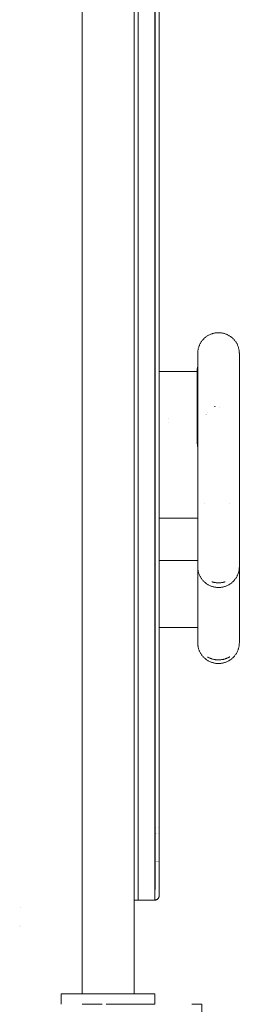
# Model space of a CAD drawing. Units: millimetres. Extents: x -3317 to 3857, y -3394 to 3534.
# Drawn here: x 1259 to 1365, y 129 to 601 of the extents above; entities that cross this region are included whole.
import ezdxf

# ---------------------------------------------------------------- set-up
doc = ezdxf.new("R2010")
doc.units = ezdxf.units.MM
for name, color, linetype, lineweight in [('EF-Components-Rocks', 7, 'Continuous', 5), ('EF-Deck-Steel Frame', 7, 'Continuous', 5), ('EF-Rockwalls-Rockwall 900-Polyplay Core', 7, 'Continuous', 5), ('EF-Rockwalls-Rockwall 900-Polyplay Top', 7, 'Continuous', 5), ('EF-Rockwalls-Rockwall 900-Steel', 7, 'Continuous', 5), ('None', 7, 'Continuous', 5), ('Working-None', 7, 'Continuous', 5)]:
    doc.layers.add(name, color=color, linetype=linetype, lineweight=lineweight)

# ---------------------------------------------------------------- blocks, each defined once
blk = doc.blocks.new('Group')
at = {"layer": 'EF-Components-Rocks', "color": 7, "linetype": 'Continuous', "lineweight": 5, "transparency": 33554687}
for p, q in [((1074.57, 366.31), (1074.57, 366.32)), ((1094.57, 365.62), (1094.57, 366.08)), ((1094.57, 365.08), (1094.57, 365.13)), ((1094.57, 364.04), (1094.57, 364.17)), ((1074.33, 362.66), (1074.33, 362.74)), ((1074.33, 362.72), (1074.33, 362.71)), ((1074.33, 362.71), (1074.33, 362.71)), ((1074.33, 362.69), (1074.33, 362.69)), ((1074.33, 362.69), (1074.33, 362.69)), ((1074.33, 362.5), (1074.33, 362.54)), ((1074.33, 362.4), (1074.33, 362.4)), ((1074.33, 362.19), (1074.33, 362.2)), ((1074.33, 360.36), (1074.33, 360.38)), ((1074.34, 362.47), (1074.34, 362.47)), ((1074.34, 362.47), (1074.34, 362.47)), ((1094.57, 363.43), (1094.57, 363.46)), ((1094.57, 362.68), (1094.57, 362.8)), ((1094.57, 362.26), (1094.57, 362.26)), ((1094.57, 361.8), (1094.57, 361.83)), ((1094.57, 359.51), (1094.57, 359.54)), ((1094.57, 357.06), (1094.57, 357.27)), ((1094.57, 356.51), (1094.57, 356.54)), ((1094.57, 354.94), (1094.57, 355.4)), ((1094.57, 354.83), (1094.57, 354.91)), ((1094.57, 354.24), (1094.57, 354.26)), ((1074.33, 349.46), (1074.33, 349.46)), ((1094.57, 353.1), (1094.57, 353.26)), ((1094.57, 352.51), (1094.57, 352.53)), ((1094.57, 351.9), (1094.57, 351.95)), ((1094.57, 350.22), (1094.57, 350.57)), ((1074.33, 348.53), (1074.33, 348.53)), ((1083.23, 345.88), (1083.32, 345.88)), ((1094.57, 349), (1094.57, 349.04)), ((1094.57, 347.27), (1094.57, 347.68)), ((1094.57, 346.69), (1094.57, 346.69)), ((1094.57, 346.07), (1094.57, 346.1)), ((1094.57, 344.97), (1094.57, 345.01)), ((1060.46, 340), (1060.46, 340)), ((1074.64, 343.64), (1074.64, 343.64)), ((1074.64, 343.49), (1074.64, 343.49)), ((1079.12, 342.99), (1079.12, 342.99)), ((1079.12, 342.99), (1079.12, 342.99)), ((1060.46, 338.01), (1060.46, 338.01)), ((1074.64, 339.53), (1074.64, 339.41)), ((1094.57, 337.4), (1094.57, 338.98)), ((1074.57, 332.51), (1074.57, 332.51)), ((1094.57, 334.5), (1094.57, 334.69)), ((1094.57, 325.26), (1094.57, 326.28)), ((1094.57, 312.59), (1094.57, 312.87)), ((1094.57, 312.24), (1094.57, 312.22)), ((1094.57, 310.41), (1094.57, 310.42)), ((1077.8, 299.21), (1077.8, 299.21)), ((1089.86, 299.38), (1089.86, 299.38)), ((1094.57, 298.76), (1094.57, 298.87)), ((1094.57, 298.87), (1094.57, 298.87)), ((1056.03, 292.36), (1074.57, 292.36)), ((1074.57, 271.78), (1074.57, 271.79)), ((1074.57, 271.22), (1074.57, 271.22)), ((1074.57, 270.57), (1074.57, 270.7)), ((1074.57, 270.57), (1074.57, 270.69)), ((1074.57, 270.68), (1074.57, 270.64)), ((1094.57, 270.65), (1094.57, 270.6)), ((1094.57, 270.63), (1094.57, 270.62)), ((1094.57, 270.57), (1094.57, 270.59)), ((1094.57, 240.92), (1094.57, 241.38)), ((1074.57, 239.71), (1074.57, 239.93)), ((1074.57, 237.88), (1074.57, 238.07)), ((1074.57, 236.45), (1074.57, 236.55)), ((1094.57, 237.68), (1094.57, 237.89)), ((1074.57, 235.03), (1074.57, 235.04)), ((1074.57, 233.38), (1074.57, 233.4))]:
    blk.add_line(p, q, dxfattribs=at)
at = {"layer": 'EF-Components-Rocks', "color": 7, "linetype": 'Continuous', "lineweight": 5, "transparency": 33554687, "flags": 128}
for points in [[(1074.57, 339.78), (1074.57, 343.35), (1074.57, 343.53), (1074.57, 344.63), (1074.57, 345.76), (1074.57, 346.7), (1074.57, 347.69), (1074.57, 348.66), (1074.57, 349.64), (1074.57, 350.6), (1074.57, 351.52), (1074.57, 352.41), (1074.57, 353.29), (1074.57, 354.14), (1074.57, 354.98), (1074.57, 355.79), (1074.57, 356.58), (1074.57, 357.35), (1074.57, 358.1), (1074.57, 358.83), (1074.57, 359.55), (1074.57, 360.26), (1074.57, 360.94), (1074.57, 361.61), (1074.57, 362.27), (1074.57, 362.9), (1074.57, 363.48), (1074.57, 364.09), (1074.57, 364.61), (1074.57, 365.14), (1074.57, 365.74), (1074.57, 366.08), (1074.57, 366.32), (1074.57, 366.74), (1074.57, 367.09), (1074.57, 367.46), (1074.57, 367.81), (1074.57, 368.15), (1074.57, 368.48), (1074.57, 368.78), (1074.57, 369.07), (1074.57, 369.33), (1074.57, 369.58), (1074.57, 369.8), (1074.57, 370.01), (1074.57, 370.2), (1074.57, 370.38), (1074.57, 370.53), (1074.57, 370.67), (1074.57, 370.8), (1074.57, 370.91), (1074.57, 371), (1074.57, 371.09), (1074.57, 371.15), (1074.57, 371.2), (1074.57, 371.24), (1074.57, 371.27), (1074.57, 371.28), (1074.57, 371.28), (1074.58, 371.55), (1074.59, 371.86), (1074.61, 372.17), (1074.64, 372.48), (1074.69, 372.79), (1074.74, 373.1), (1074.8, 373.4), (1074.87, 373.71), (1074.95, 374.01), (1075.04, 374.31), (1075.14, 374.6), (1075.25, 374.9), (1075.37, 375.19), (1075.49, 375.47), (1075.63, 375.75), (1075.77, 376.03), (1075.93, 376.31), (1076.09, 376.57), (1076.26, 376.84), (1076.44, 377.1), (1076.62, 377.35), (1076.82, 377.6), (1077.02, 377.84), (1077.23, 378.07), (1077.45, 378.3), (1077.67, 378.52), (1077.9, 378.73), (1078.14, 378.94), (1078.39, 379.14), (1078.63, 379.33), (1078.89, 379.51), (1079.15, 379.69), (1079.42, 379.86), (1079.7, 380.01), (1079.98, 380.16), (1080.26, 380.31), (1080.55, 380.44), (1080.84, 380.56), (1081.14, 380.67), (1081.44, 380.78), (1081.74, 380.87), (1082.05, 380.96), (1082.36, 381.04), (1082.67, 381.1), (1082.99, 381.16), (1083.3, 381.2), (1083.62, 381.24), (1083.94, 381.26), (1084.26, 381.28), (1084.57, 381.28), (1084.84, 381.28), (1085.14, 381.27), (1085.44, 381.24), (1085.75, 381.21), (1086.05, 381.17), (1086.34, 381.12), (1086.64, 381.07), (1086.94, 381), (1087.23, 380.92), (1087.52, 380.84), (1087.81, 380.74), (1088.1, 380.64), (1088.38, 380.53), (1088.66, 380.41), (1088.94, 380.28), (1089.21, 380.14), (1089.48, 380), (1089.74, 379.84), (1090, 379.68), (1090.26, 379.51), (1090.51, 379.33), (1090.75, 379.14), (1090.99, 378.95), (1091.22, 378.75), (1091.45, 378.54), (1091.67, 378.33), (1091.88, 378.11), (1092.09, 377.88), (1092.29, 377.64), (1092.48, 377.4), (1092.66, 377.16), (1092.84, 376.91), (1093.01, 376.65), (1093.17, 376.39), (1093.33, 376.12), (1093.47, 375.85), (1093.61, 375.57), (1093.74, 375.29), (1093.85, 375), (1093.97, 374.71), (1094.07, 374.42), (1094.16, 374.13), (1094.24, 373.83), (1094.32, 373.53), (1094.38, 373.23), (1094.44, 372.92), (1094.48, 372.61), (1094.52, 372.31), (1094.55, 372), (1094.56, 371.69), (1094.57, 371.38), (1094.57, 371.37), (1094.57, 371.36), (1094.57, 371.34), (1094.57, 371.3), (1094.57, 371.24), (1094.57, 371.18), (1094.57, 371.09), (1094.57, 371), (1094.57, 370.89), (1094.57, 370.76), (1094.57, 370.62), (1094.57, 370.46), (1094.57, 370.29), (1094.57, 370.1), (1094.57, 369.89), (1094.57, 369.66), (1094.57, 369.41), (1094.57, 369.15), (1094.57, 368.86), (1094.57, 368.55), (1094.57, 368.23), (1094.57, 367.88), (1094.57, 367.53), (1094.57, 367.16), (1094.57, 366.81), (1094.57, 366.38), (1094.57, 366.08), (1094.57, 366.2), (1094.57, 366.43), (1094.57, 366.63), (1094.57, 366.83), (1094.57, 367), (1094.57, 367.16), (1094.57, 367.29), (1094.57, 367.4), (1094.57, 367.51), (1094.57, 367.59), (1094.57, 367.64), (1094.57, 367.61)], [(1074.57, 371.28), (1074.57, 371.28), (1074.57, 371.28)], [(1094.57, 371.37), (1094.57, 371.38), (1094.57, 371.37)], [(1074.33, 362.77), (1074.33, 363.17), (1074.35, 363.57), (1074.38, 363.97), (1074.43, 364.37), (1074.5, 364.76), (1074.57, 365.11)], [(1074.57, 365.11), (1074.57, 365.15), (1074.57, 365.44), (1074.57, 365.72), (1074.57, 365.98), (1074.57, 366.08)], [(1094.57, 367.56), (1094.57, 367.56), (1094.57, 367.64), (1094.57, 367.9)], [(1094.57, 349.6), (1094.57, 350.55), (1094.57, 351.47), (1094.57, 352.36), (1094.57, 353.23), (1094.57, 354.08), (1094.57, 354.91), (1094.57, 355.72), (1094.57, 356.51), (1094.57, 357.27), (1094.57, 358.02), (1094.57, 358.75), (1094.57, 359.47), (1094.57, 360.17), (1094.57, 360.85), (1094.57, 361.52), (1094.57, 362.17), (1094.57, 362.8), (1094.57, 363.38), (1094.57, 363.99), (1094.57, 364.51), (1094.57, 365.03), (1094.57, 365.62), (1094.57, 365.7)], [(1094.57, 364.79), (1094.57, 364.82), (1094.57, 365.03)], [(1056.03, 271.95), (1056.03, 271.98), (1056.03, 272.08), (1056.03, 272.23), (1056.03, 272.45), (1056.03, 272.73), (1056.03, 273.07), (1056.03, 273.47), (1056.03, 273.93), (1056.03, 274.46), (1056.03, 275.04), (1056.03, 275.67), (1056.03, 276.37), (1056.03, 277.11), (1056.03, 277.91), (1056.03, 278.77), (1056.03, 279.67), (1056.03, 280.62), (1056.03, 281.62), (1056.03, 282.66), (1056.03, 283.75), (1056.03, 284.87), (1056.03, 286.04), (1056.03, 287.24), (1056.03, 288.48), (1056.03, 289.74), (1056.03, 291.04), (1056.03, 292.36), (1056.03, 344.58), (1056.03, 345.38), (1056.03, 346.17), (1056.03, 346.96), (1056.03, 347.75), (1056.03, 348.53), (1056.03, 349.3), (1056.03, 350.06), (1056.03, 350.81), (1056.03, 351.54), (1056.03, 352.27), (1056.03, 352.98), (1056.03, 353.67), (1056.03, 354.34), (1056.03, 355), (1056.03, 355.63), (1056.03, 356.24), (1056.03, 356.84), (1056.03, 357.4), (1056.03, 357.94), (1056.03, 358.46), (1056.03, 358.95), (1056.03, 359.41), (1056.03, 359.84), (1056.03, 360.25), (1056.03, 360.62), (1056.03, 360.97), (1056.03, 361.28), (1056.03, 361.56), (1056.03, 361.81), (1056.03, 362.02), (1056.03, 362.2), (1056.03, 362.35), (1056.03, 362.46), (1056.03, 362.54), (1056.03, 362.59), (1056.03, 362.6), (1074.33, 362.6)], [(1074.33, 333.09), (1074.33, 333.96), (1074.33, 336.26), (1074.33, 338.63), (1074.33, 340.91), (1074.33, 343.07), (1074.33, 345.08), (1074.33, 346.95), (1074.33, 348.49), (1074.33, 348.77), (1074.33, 349.04), (1074.33, 349.3), (1074.33, 349.73), (1074.33, 349.84), (1074.33, 350.03), (1074.33, 350.06), (1074.33, 350.42), (1074.33, 350.81), (1074.34, 351.1), (1074.34, 351.13), (1074.34, 351.47), (1074.34, 351.54), (1074.34, 351.54), (1074.34, 352.12), (1074.35, 352.27), (1074.35, 352.77), (1074.35, 352.79), (1074.35, 352.97), (1074.35, 353.02), (1074.35, 353.4), (1074.35, 353.67), (1074.36, 353.9), (1074.36, 354.02), (1074.36, 354.34), (1074.36, 354.63), (1074.36, 354.88), (1074.36, 354.99), (1074.36, 355.23), (1074.36, 355.63), (1074.36, 355.74), (1074.36, 355.81), (1074.36, 356.24), (1074.36, 356.37), (1074.36, 356.5), (1074.36, 356.66), (1074.36, 356.83), (1074.35, 357.18), (1074.35, 357.18), (1074.35, 357.4), (1074.35, 357.62), (1074.35, 357.69), (1074.35, 357.77), (1074.35, 357.94), (1074.35, 358.17), (1074.35, 358.29), (1074.34, 358.46), (1074.34, 358.63), (1074.34, 358.76), (1074.34, 358.95), (1074.34, 359.07), (1074.34, 359.17), (1074.34, 359.26), (1074.34, 359.41), (1074.33, 359.49), (1074.33, 359.58), (1074.33, 359.84), (1074.33, 359.88), (1074.33, 359.93), (1074.33, 360.25), (1074.33, 360.25), (1074.33, 360.26), (1074.33, 360.36), (1074.33, 360.52), (1074.33, 360.55), (1074.33, 360.62), (1074.33, 360.77), (1074.33, 360.87), (1074.33, 360.96), (1074.33, 361.01), (1074.33, 361.16), (1074.33, 361.22), (1074.33, 361.24), (1074.33, 361.45), (1074.33, 361.66), (1074.33, 361.85), (1074.33, 362.02), (1074.33, 362.18), (1074.33, 362.31), (1074.33, 362.43), (1074.33, 362.75), (1074.33, 362.79), (1074.33, 362.77)], [(1074.33, 362.56), (1074.33, 362.56), (1074.33, 362.55)], [(1074.33, 361.55), (1074.33, 361.57), (1074.33, 361.67)], [(1074.33, 348.77), (1074.33, 349.04), (1074.33, 349.3), (1074.33, 349.73), (1074.33, 349.84), (1074.33, 350.03), (1074.33, 350.06), (1074.33, 350.42), (1074.33, 350.81), (1074.34, 351.1), (1074.34, 351.13), (1074.34, 351.47), (1074.34, 351.54), (1074.34, 351.54), (1074.34, 352.12), (1074.35, 352.27), (1074.35, 352.77), (1074.35, 352.79), (1074.35, 352.97), (1074.35, 353.02), (1074.35, 353.4), (1074.35, 353.67), (1074.36, 353.9), (1074.36, 354.02), (1074.36, 354.34), (1074.36, 354.63), (1074.36, 354.88), (1074.36, 354.99), (1074.36, 355.23), (1074.36, 355.63), (1074.36, 355.74), (1074.36, 355.81), (1074.36, 356.24), (1074.36, 356.37), (1074.36, 356.5), (1074.36, 356.66), (1074.36, 356.83), (1074.35, 357.18), (1074.35, 357.18), (1074.35, 357.4), (1074.35, 357.62), (1074.35, 357.69), (1074.35, 357.77), (1074.35, 357.94), (1074.35, 358.17), (1074.35, 358.29), (1074.34, 358.46), (1074.34, 358.63), (1074.34, 358.76), (1074.34, 358.95), (1074.34, 359.07), (1074.34, 359.17), (1074.34, 359.26), (1074.34, 359.41), (1074.33, 359.49), (1074.33, 359.58), (1074.33, 359.84), (1074.33, 359.88), (1074.33, 359.93), (1074.33, 360.25), (1074.33, 360.25), (1074.33, 360.26), (1074.33, 360.36), (1074.33, 360.52), (1074.33, 360.55), (1074.33, 360.62), (1074.33, 360.77), (1074.33, 360.87), (1074.33, 360.96), (1074.33, 361.01), (1074.33, 361.16), (1074.33, 361.22), (1074.33, 361.24), (1074.33, 361.27)], [(1074.35, 363.18), (1074.34, 363.13), (1074.34, 363), (1074.34, 363.13)], [(1094.57, 362.85), (1094.57, 363.08), (1094.57, 363.38)], [(1094.57, 360.21), (1094.57, 360.48), (1094.57, 360.89)], [(1094.57, 359.03), (1094.57, 359.06), (1094.57, 359.47)], [(1094.57, 357.31), (1094.57, 357.59), (1094.57, 358.06)], [(1094.57, 355.75), (1094.57, 355.96), (1094.57, 356.51)], [(1074.33, 349.8), (1074.33, 349.83), (1074.33, 349.84)], [(1094.57, 342.84), (1094.57, 343.35), (1094.57, 343.35), (1094.57, 343.52), (1094.57, 344.62), (1094.57, 345.74), (1094.57, 346.67), (1094.57, 347.66), (1094.57, 348.63), (1094.57, 349.6), (1094.57, 349.63)], [(1082.65, 345.86), (1082.84, 345.86), (1083, 345.87), (1083.03, 345.87), (1083, 345.87), (1082.84, 345.86), (1082.65, 345.86)], [(1083.23, 345.88), (1083.32, 345.88), (1083.34, 345.88), (1083.32, 345.88), (1083.23, 345.88)], [(1084.93, 345.48), (1084.93, 345.48), (1084.93, 345.48)], [(1074.57, 270.96), (1074.57, 270.7), (1074.57, 271.22), (1074.57, 271.79), (1074.57, 272.37), (1074.57, 273.03), (1074.57, 273.71), (1074.57, 274.51), (1074.57, 275.36), (1074.57, 276.16), (1074.57, 277.13), (1074.57, 278.12), (1074.57, 279.15), (1074.57, 280.19), (1074.57, 281.26), (1074.57, 282.33), (1074.57, 283.45), (1074.57, 284.58), (1074.57, 285.75), (1074.57, 286.96), (1074.57, 288.19), (1074.57, 289.44), (1074.57, 290.68), (1074.57, 290.69), (1074.57, 291.89), (1074.57, 292.88), (1074.57, 293.91), (1074.57, 295.03), (1074.57, 295.64), (1074.57, 298.87), (1074.57, 303.33), (1074.57, 308.07), (1074.57, 312.67), (1074.57, 317.25), (1074.57, 321.79), (1074.57, 326.3), (1074.57, 330.77), (1074.57, 334.72), (1074.57, 339.01), (1074.57, 343.39)], [(1078.55, 341.99), (1078.55, 341.99), (1078.55, 341.99)], [(1078.56, 341.99), (1078.56, 341.99), (1078.56, 341.99)], [(1078.82, 341.92), (1078.82, 341.92), (1078.82, 341.92)], [(1094.57, 343.14), (1094.57, 343.35), (1094.57, 343.53)], [(1094.57, 343.37), (1094.57, 338.98), (1094.57, 334.69), (1094.57, 330.75), (1094.57, 331.42)], [(1074.57, 326.63), (1074.54, 326.83), (1074.53, 326.91), (1074.47, 327.3), (1074.45, 327.47), (1074.43, 327.7), (1074.38, 328.12), (1074.36, 328.49), (1074.34, 328.78), (1074.34, 328.83), (1074.34, 328.89), (1074.33, 329.3), (1074.33, 329.46), (1074.33, 331.22), (1074.33, 333), (1074.33, 334.02), (1074.33, 333.01)], [(1074.33, 329.7), (1074.33, 331.22), (1074.33, 332.98)], [(1074.33, 331.08), (1074.33, 331.36), (1074.33, 331.76)], [(1094.57, 321.77), (1094.57, 326.28), (1094.57, 330.75)], [(1074.33, 329.46), (1074.33, 329.3), (1074.34, 328.89), (1074.34, 328.83), (1074.34, 328.78), (1074.36, 328.49), (1074.38, 328.12), (1074.43, 327.7), (1074.45, 327.47), (1074.47, 327.3), (1074.53, 326.91), (1074.54, 326.83), (1074.57, 326.63)], [(1094.57, 308.05), (1094.57, 312.65), (1094.57, 317.23), (1094.57, 321.77), (1094.57, 322.21)], [(1094.57, 314.41), (1094.57, 314.39), (1094.57, 314.39)], [(1094.57, 294.31), (1094.57, 293.97), (1094.57, 295.07), (1094.57, 295.64), (1094.57, 298.87), (1094.57, 303.32), (1094.57, 308.05), (1094.57, 309.78), (1094.57, 312.65)], [(1094.57, 312.16), (1094.57, 312.17), (1094.57, 312.21)], [(1094.57, 305.12), (1094.57, 305.14), (1094.57, 306.72)], [(1094.57, 300.58), (1094.57, 300.74), (1094.57, 302.03)], [(1094.57, 295.39), (1094.57, 295.39), (1094.57, 295.81)], [(1094.57, 295.07), (1094.57, 295.51), (1094.57, 295.64)], [(1094.57, 293.96), (1094.57, 293.97), (1094.57, 292.95), (1094.57, 291.96)], [(1094.57, 266.8), (1094.57, 266.78), (1094.57, 266.88), (1094.57, 267.02), (1094.57, 267.15), (1094.57, 267.3), (1094.57, 267.48), (1094.57, 267.68), (1094.57, 267.89), (1094.57, 268.12), (1094.57, 268.37), (1094.57, 268.63), (1094.57, 268.92), (1094.57, 269.21), (1094.57, 269.53), (1094.57, 269.85), (1094.57, 270.18), (1094.57, 270.54), (1094.57, 270.91), (1094.57, 271.3), (1094.57, 271.71), (1094.57, 272.13), (1094.57, 272.57), (1094.57, 273.02), (1094.57, 273.48), (1094.57, 273.95), (1094.57, 274.42), (1094.57, 274.9), (1094.57, 275.39), (1094.57, 275.86), (1094.57, 276.36), (1094.57, 276.87), (1094.57, 277.4), (1094.57, 277.94), (1094.57, 278.49), (1094.57, 279.05), (1094.57, 279.62), (1094.57, 280.19), (1094.57, 280.77), (1094.57, 281.34), (1094.57, 281.92), (1094.57, 282.49), (1094.57, 283.06), (1094.57, 283.64), (1094.57, 284.22), (1094.57, 284.82), (1094.57, 285.41), (1094.57, 286), (1094.57, 286.6), (1094.57, 287.18), (1094.57, 287.77), (1094.57, 288.36), (1094.57, 288.94), (1094.57, 289.52), (1094.57, 290.06), (1094.57, 290.56), (1094.57, 291.17), (1094.57, 291.73), (1094.57, 292.12), (1094.57, 292.42), (1094.57, 292.95)], [(1094.57, 291.95), (1094.57, 291.96), (1094.57, 290.77), (1094.57, 290.76)], [(1094.57, 288.28), (1094.57, 289.52), (1094.57, 290.76), (1094.57, 290.77)], [(1094.57, 288.27), (1094.57, 288.28), (1094.57, 287.06), (1094.57, 285.86)], [(1094.57, 285.84), (1094.57, 285.86), (1094.57, 284.69)], [(1094.57, 284.68), (1094.57, 284.69), (1094.57, 283.56), (1094.57, 282.45)], [(1094.57, 282.44), (1094.57, 282.45), (1094.57, 281.39)], [(1094.57, 281.37), (1094.57, 281.39), (1094.57, 280.33), (1094.57, 279.29)], [(1094.57, 279.27), (1094.57, 279.29), (1094.57, 278.27), (1094.57, 277.28)], [(1094.57, 277.25), (1094.57, 277.28), (1094.57, 276.32), (1094.57, 275.52)], [(1094.57, 276.32), (1094.57, 276.14), (1094.57, 276.02)], [(1094.57, 276.23), (1094.57, 276.22), (1094.57, 276.23)], [(1094.57, 275.5), (1094.57, 275.52), (1094.57, 274.67), (1094.57, 273.88)], [(1094.57, 273.83), (1094.57, 274.82), (1094.57, 275.03)], [(1094.57, 273.85), (1094.57, 273.88), (1094.57, 273.2), (1094.57, 273.18), (1094.57, 273.2), (1094.57, 272.55), (1094.57, 271.97)], [(1074.57, 239.93), (1056.03, 239.93), (1056.03, 239.98), (1056.03, 240.1), (1056.03, 240.28), (1056.03, 240.52), (1056.03, 240.82), (1056.03, 241.19), (1056.03, 241.61), (1056.03, 242.1), (1056.03, 242.64), (1056.03, 243.25), (1056.03, 243.91), (1056.03, 244.62), (1056.03, 245.39), (1056.03, 246.21), (1056.03, 247.08), (1056.03, 248.01), (1056.03, 248.98), (1056.03, 249.99), (1056.03, 251.05), (1056.03, 252.15), (1056.03, 253.29), (1056.03, 254.47), (1056.03, 255.69), (1056.03, 256.94), (1056.03, 258.22), (1056.03, 259.52), (1056.03, 260.86), (1056.03, 262.21), (1056.03, 263.59), (1056.03, 264.99), (1056.03, 266.4), (1056.03, 267.82), (1056.03, 269.26), (1056.03, 270.7), (1056.03, 271.95), (1074.57, 271.96)], [(1074.57, 270.8), (1074.57, 270.77), (1074.57, 270.67), (1074.57, 270.24), (1074.57, 270.55)], [(1074.57, 269.2), (1074.57, 269.26), (1074.57, 269.39), (1074.57, 269.59), (1074.57, 269.86), (1074.57, 270.18), (1074.57, 270.47)], [(1094.57, 269), (1094.57, 268.95), (1094.56, 268.64), (1094.54, 268.33), (1094.52, 268.02), (1094.48, 267.71), (1094.43, 267.4), (1094.38, 267.1), (1094.31, 266.79), (1094.23, 266.49), (1094.15, 266.2), (1094.06, 265.9), (1093.95, 265.61), (1093.84, 265.32), (1093.72, 265.04), (1093.59, 264.76), (1093.46, 264.48), (1093.31, 264.21), (1093.16, 263.94), (1092.99, 263.68), (1092.82, 263.42), (1092.64, 263.17), (1092.46, 262.92), (1092.27, 262.68), (1092.07, 262.45), (1091.86, 262.22), (1091.65, 262), (1091.43, 261.79), (1091.2, 261.58), (1090.97, 261.38), (1090.73, 261.19), (1090.48, 261), (1090.23, 260.83), (1089.98, 260.66), (1089.72, 260.5), (1089.45, 260.34), (1089.18, 260.2), (1088.91, 260.06), (1088.63, 259.93), (1088.35, 259.81), (1088.07, 259.7), (1087.78, 259.6), (1087.49, 259.51), (1087.2, 259.42), (1086.91, 259.35), (1086.61, 259.28), (1086.31, 259.22), (1086.01, 259.18), (1085.71, 259.14), (1085.41, 259.11), (1085.11, 259.09), (1084.81, 259.07), (1084.5, 259.07), (1084.18, 259.08), (1083.86, 259.1), (1083.54, 259.13), (1083.23, 259.16), (1082.91, 259.21), (1082.6, 259.27), (1082.29, 259.34), (1081.98, 259.42), (1081.67, 259.5), (1081.37, 259.6), (1081.07, 259.71), (1080.77, 259.82), (1080.48, 259.95), (1080.19, 260.08), (1079.91, 260.23), (1079.63, 260.38), (1079.36, 260.54), (1079.09, 260.71), (1078.83, 260.89), (1078.57, 261.07), (1078.57, 261.07), (1078.32, 261.27), (1078.08, 261.47), (1077.84, 261.68), (1077.61, 261.89), (1077.39, 262.11), (1077.17, 262.34), (1076.97, 262.58), (1076.77, 262.82), (1076.57, 263.07), (1076.39, 263.33), (1076.21, 263.59), (1076.04, 263.85), (1075.88, 264.12), (1075.73, 264.4), (1075.59, 264.67), (1075.46, 264.96), (1075.33, 265.24), (1075.22, 265.54), (1075.11, 265.83), (1075.02, 266.13), (1074.93, 266.43), (1074.85, 266.73), (1074.78, 267.03), (1074.72, 267.34), (1074.67, 267.65), (1074.63, 267.96), (1074.6, 268.27), (1074.58, 268.58), (1074.57, 268.89), (1074.57, 269.2), (1074.57, 269.22)], [(1074.57, 269.2), (1074.57, 269.2), (1074.57, 267.52), (1074.57, 265.32), (1074.57, 263.03), (1074.57, 260.75), (1074.57, 258.5), (1074.57, 256.29), (1074.57, 254.11), (1074.57, 251.96), (1074.57, 249.81), (1074.57, 247.66), (1074.57, 245.55), (1074.57, 243.5), (1074.57, 241.55), (1074.57, 239.71), (1074.57, 238.07), (1074.57, 236.45), (1074.57, 235.03), (1074.57, 233.65), (1074.57, 233.48), (1074.57, 233.39), (1074.57, 233.22)], [(1094.57, 271.94), (1094.57, 271.97), (1094.57, 271.41)], [(1094.57, 271.39), (1094.57, 271.4), (1094.57, 271.41), (1094.57, 270.9)], [(1094.57, 270.54), (1094.57, 270.3), (1094.57, 270.67), (1094.57, 270.9), (1094.57, 270.8)], [(1094.57, 270.52), (1094.57, 270.3), (1094.57, 269.93), (1094.57, 269.61), (1094.57, 269.34), (1094.57, 269.14), (1094.57, 269), (1094.57, 268.95)], [(1094.57, 233.69), (1094.57, 233.45), (1094.57, 234.84), (1094.57, 236.27), (1094.57, 237.89), (1094.57, 239.53), (1094.57, 241.38), (1094.57, 243.34), (1094.57, 245.39), (1094.57, 247.51), (1094.57, 249.66), (1094.57, 251.82), (1094.57, 253.98), (1094.57, 256.16), (1094.57, 258.38), (1094.57, 260.64), (1094.57, 262.93), (1094.57, 265.22), (1094.57, 267.43), (1094.57, 268.95), (1094.57, 268.97)], [(1094.57, 266.89), (1094.57, 266.85), (1094.57, 266.8), (1094.57, 266.78), (1094.57, 266.64), (1094.57, 264.47), (1094.57, 262.24), (1094.57, 260.15), (1094.57, 258.02), (1094.57, 255.98), (1094.57, 254.04), (1094.57, 252.2), (1094.57, 250.42), (1094.57, 248.71), (1094.57, 247.09), (1094.57, 245.58), (1094.57, 244.15), (1094.57, 243.43), (1094.57, 243.28)], [(1081.28, 261.83), (1081.3, 261.83), (1081.37, 261.81), (1081.65, 261.72), (1081.67, 261.71), (1081.91, 261.65), (1082.02, 261.62), (1082.21, 261.58), (1082.29, 261.56), (1082.4, 261.53), (1082.53, 261.51), (1082.6, 261.5), (1082.79, 261.46), (1082.91, 261.44), (1083.15, 261.41), (1083.18, 261.4), (1083.41, 261.37), (1083.54, 261.36), (1083.79, 261.34), (1083.8, 261.34), (1084.18, 261.32), (1084.18, 261.32), (1084.43, 261.31), (1084.57, 261.31), (1084.74, 261.31), (1084.81, 261.32), (1084.95, 261.32), (1085.04, 261.32), (1085.11, 261.33), (1085.34, 261.34), (1085.41, 261.34), (1085.64, 261.37), (1085.73, 261.37), (1085.94, 261.4), (1086.01, 261.41), (1086.12, 261.42), (1086.24, 261.44), (1086.31, 261.46), (1086.51, 261.49), (1086.61, 261.51), (1086.77, 261.54), (1086.84, 261.56), (1086.91, 261.57), (1087.14, 261.63), (1087.2, 261.64), (1087.42, 261.7), (1087.51, 261.73), (1087.71, 261.79), (1087.78, 261.81), (1087.71, 261.79), (1087.51, 261.73), (1087.42, 261.7), (1087.2, 261.64), (1087.14, 261.63), (1086.91, 261.57), (1086.84, 261.56), (1086.77, 261.54), (1086.61, 261.51), (1086.51, 261.49), (1086.31, 261.46), (1086.24, 261.44), (1086.12, 261.42), (1086.01, 261.41), (1085.94, 261.4), (1085.73, 261.37), (1085.64, 261.37), (1085.41, 261.34), (1085.34, 261.34), (1085.11, 261.33), (1085.04, 261.32), (1084.95, 261.32), (1084.81, 261.32), (1084.74, 261.31), (1084.57, 261.31), (1084.43, 261.31), (1084.18, 261.32), (1084.18, 261.32), (1083.8, 261.34), (1083.79, 261.34), (1083.54, 261.36), (1083.41, 261.37), (1083.18, 261.4), (1083.15, 261.41), (1082.91, 261.44), (1082.79, 261.46), (1082.6, 261.5), (1082.53, 261.51), (1082.4, 261.53), (1082.29, 261.56), (1082.21, 261.58), (1082.02, 261.62), (1081.91, 261.65), (1081.67, 261.71), (1081.65, 261.72), (1081.37, 261.81), (1081.3, 261.83), (1081.28, 261.83)], [(1094.57, 243.56), (1094.57, 243.5), (1094.57, 243.45), (1094.57, 243.5)], [(1074.57, 233.53), (1074.57, 233.52), (1074.57, 233.53)], [(1074.57, 232.74), (1074.57, 232.75), (1074.57, 232.79), (1074.57, 232.85), (1074.57, 232.94), (1074.57, 233.05), (1074.57, 233.19), (1074.57, 233.35)], [(1094.57, 232.49), (1094.57, 232.48), (1094.56, 232.17), (1094.54, 231.86), (1094.52, 231.55), (1094.48, 231.24), (1094.43, 230.94), (1094.38, 230.63), (1094.31, 230.33), (1094.23, 230.03), (1094.15, 229.73), (1094.06, 229.44), (1093.95, 229.15), (1093.84, 228.86), (1093.72, 228.57), (1093.59, 228.29), (1093.46, 228.02), (1093.31, 227.74), (1093.16, 227.48), (1092.99, 227.21), (1092.82, 226.96), (1092.64, 226.71), (1092.46, 226.46), (1092.27, 226.22), (1092.07, 225.99), (1091.86, 225.76), (1091.65, 225.54), (1091.43, 225.33), (1091.2, 225.12), (1090.97, 224.92), (1090.73, 224.73), (1090.48, 224.54), (1090.23, 224.36), (1089.98, 224.19), (1089.72, 224.03), (1089.45, 223.88), (1089.18, 223.73), (1088.91, 223.6), (1088.63, 223.47), (1088.35, 223.35), (1088.07, 223.24), (1087.78, 223.14), (1087.49, 223.04), (1087.2, 222.96), (1086.91, 222.88), (1086.61, 222.82), (1086.31, 222.76), (1086.01, 222.71), (1085.71, 222.67), (1085.41, 222.64), (1085.11, 222.62), (1084.81, 222.61), (1084.5, 222.61), (1084.18, 222.62), (1083.86, 222.63), (1083.54, 222.66), (1083.23, 222.7), (1082.91, 222.75), (1082.6, 222.81), (1082.29, 222.87), (1081.98, 222.95), (1081.67, 223.04), (1081.37, 223.14), (1081.07, 223.24), (1080.77, 223.36), (1080.48, 223.48), (1080.19, 223.62), (1079.91, 223.76), (1079.63, 223.91), (1079.36, 224.08), (1079.09, 224.24), (1078.83, 224.42), (1078.57, 224.61), (1078.57, 224.61), (1078.32, 224.8), (1078.08, 225), (1077.84, 225.21), (1077.61, 225.43), (1077.39, 225.65), (1077.17, 225.88), (1076.97, 226.12), (1076.77, 226.36), (1076.57, 226.61), (1076.39, 226.86), (1076.21, 227.12), (1076.04, 227.39), (1075.88, 227.66), (1075.73, 227.93), (1075.59, 228.21), (1075.46, 228.49), (1075.33, 228.78), (1075.22, 229.07), (1075.11, 229.37), (1075.02, 229.66), (1074.93, 229.96), (1074.85, 230.27), (1074.78, 230.57), (1074.72, 230.88), (1074.67, 231.18), (1074.63, 231.49), (1074.6, 231.8), (1074.58, 232.11), (1074.57, 232.42), (1074.57, 232.74), (1074.57, 232.74)], [(1094.57, 233.6), (1094.57, 233.57), (1094.57, 233.48), (1094.57, 233.27), (1094.57, 233.1), (1094.57, 232.94), (1094.57, 232.8), (1094.57, 232.69), (1094.57, 232.6), (1094.57, 232.54), (1094.57, 232.5), (1094.57, 232.48)], [(1094.57, 233.38), (1094.57, 233.45), (1094.57, 233.45)], [(1089.98, 225.82), (1089.88, 225.76), (1089.72, 225.67), (1089.62, 225.62), (1089.45, 225.53), (1089.28, 225.44), (1089.18, 225.4), (1088.93, 225.28), (1088.63, 225.16), (1088.57, 225.13), (1088.35, 225.05), (1088.22, 225), (1088.07, 224.95), (1087.85, 224.88), (1087.49, 224.77), (1087.49, 224.77), (1087.2, 224.69), (1087.12, 224.67), (1086.91, 224.62), (1086.75, 224.59), (1086.61, 224.56), (1086.47, 224.54), (1086.31, 224.51), (1086.08, 224.47), (1085.71, 224.43), (1085.69, 224.43), (1085.41, 224.4), (1085.31, 224.39), (1085.11, 224.39), (1084.92, 224.38), (1084.81, 224.37), (1084.54, 224.37), (1084.18, 224.38), (1084.15, 224.38), (1083.86, 224.39), (1083.77, 224.4), (1083.54, 224.42), (1083.39, 224.43), (1083.15, 224.46), (1082.91, 224.5), (1082.76, 224.52), (1082.6, 224.55), (1082.38, 224.59), (1082.29, 224.61), (1082, 224.68), (1081.67, 224.76), (1081.63, 224.78), (1081.37, 224.85), (1081.26, 224.89), (1081.07, 224.95), (1080.9, 225.01), (1080.77, 225.06), (1080.54, 225.14), (1080.19, 225.29), (1080.19, 225.29), (1080.03, 225.37), (1079.91, 225.42), (1079.67, 225.54), (1079.36, 225.71), (1079.33, 225.72), (1079.36, 225.71), (1079.67, 225.54), (1079.91, 225.42), (1080.03, 225.37), (1080.19, 225.29), (1080.19, 225.29), (1080.54, 225.14), (1080.77, 225.06), (1080.9, 225.01), (1081.07, 224.95), (1081.26, 224.89), (1081.37, 224.85), (1081.63, 224.78), (1081.67, 224.76), (1082, 224.68), (1082.29, 224.61), (1082.38, 224.59), (1082.6, 224.55), (1082.76, 224.52), (1082.91, 224.5), (1083.15, 224.46), (1083.39, 224.43), (1083.54, 224.42), (1083.77, 224.4), (1083.86, 224.39), (1084.15, 224.38), (1084.18, 224.38), (1084.54, 224.37), (1084.81, 224.37), (1084.92, 224.38), (1085.11, 224.39), (1085.31, 224.39), (1085.41, 224.4), (1085.69, 224.43), (1085.71, 224.43), (1086.08, 224.47), (1086.31, 224.51), (1086.47, 224.54), (1086.61, 224.56), (1086.75, 224.59), (1086.91, 224.62), (1087.12, 224.67), (1087.2, 224.69), (1087.49, 224.77), (1087.49, 224.77), (1087.85, 224.88), (1088.07, 224.95), (1088.22, 225), (1088.35, 225.05), (1088.57, 225.13), (1088.63, 225.16), (1088.93, 225.28), (1089.18, 225.4), (1089.28, 225.44), (1089.45, 225.53), (1089.62, 225.62), (1089.72, 225.67), (1089.88, 225.76), (1089.98, 225.82)]]:
    blk.add_lwpolyline(points, dxfattribs=at)
at = {"layer": 'EF-Deck-Steel Frame', "color": 7, "linetype": 'Continuous', "lineweight": 5, "transparency": 33554687}
for p, q in [((989.25, 105.64), (989.26, 105.64)), ((989.03, 96.86), (989.03, 96.86)), ((989.28, 96.73), (989.28, 96.73))]:
    blk.add_line(p, q, dxfattribs=at)
at = {"layer": 'EF-Rockwalls-Rockwall 900-Polyplay Core', "color": 7, "linetype": 'Continuous', "lineweight": 5, "transparency": 33554687}
blk.add_line((1054.03, 118.32), (1054.03, 201.49), dxfattribs=at)
at = {"layer": 'EF-Rockwalls-Rockwall 900-Polyplay Core', "color": 7, "linetype": 'Continuous', "lineweight": 5, "transparency": 33554687, "flags": 128}
for points in [[(1046.03, 109.19), (1046.03, 109.2), (1046.03, 109.21), (1046.03, 109.23), (1046.03, 109.26), (1046.03, 109.3), (1046.03, 109.35), (1046.03, 109.41), (1046.03, 109.48), (1046.03, 109.55), (1046.03, 109.64), (1046.03, 109.73), (1046.03, 109.83), (1046.03, 109.93), (1046.03, 110.05), (1046.03, 110.17), (1046.03, 110.3), (1046.03, 110.44), (1046.03, 110.58), (1046.03, 110.73), (1046.03, 110.89), (1046.03, 111.05), (1046.03, 111.22), (1046.03, 111.39), (1046.03, 111.57), (1046.03, 111.75), (1046.03, 111.94), (1046.03, 112.13), (1046.03, 112.33), (1046.03, 112.53), (1046.03, 112.73), (1046.03, 112.93), (1046.03, 113.14), (1046.03, 113.35), (1046.03, 113.56), (1046.03, 113.77), (1046.03, 113.98), (1046.03, 114.19), (1046.03, 118.32), (1046.03, 201.49), (1046.03, 278.51), (1046.03, 289.51), (1046.03, 322.22), (1046.03, 360.6), (1046.03, 546.53)], [(1054.03, 113.55), (1054.03, 113.56), (1054.03, 113.77), (1054.03, 113.98), (1054.03, 114.19), (1054.03, 118.32), (1054.03, 201.49), (1054.03, 278.51), (1054.03, 289.51), (1054.03, 322.22), (1054.03, 360.6), (1054.03, 546.53), (1054.03, 589.69), (1054.03, 620.68), (1054.03, 641.65), (1054.03, 648.73), (1054.03, 680.03), (1054.03, 734.01), (1054.03, 829.74), (1054.03, 904.19), (1054.03, 904.4), (1054.03, 904.62), (1054.03, 904.83), (1054.03, 904.84)], [(1054.03, 113.33), (1054.03, 113.35), (1054.03, 113.54)], [(1054.03, 113.12), (1054.03, 113.14), (1054.03, 113.32)], [(1044.03, 109.19), (1054.03, 109.19), (1054.03, 109.2), (1054.03, 109.21), (1054.03, 109.23), (1054.03, 109.23)], [(1054.03, 112.91), (1054.03, 112.93), (1054.03, 113.11)], [(1054.03, 112.69), (1054.03, 112.73), (1054.03, 112.9)], [(1054.03, 112.5), (1054.03, 112.53), (1054.03, 112.61)], [(1054.03, 112.3), (1054.03, 112.33), (1054.03, 112.48)], [(1054.03, 112.11), (1054.03, 112.13), (1054.03, 112.28)], [(1054.03, 111.91), (1054.03, 111.94), (1054.03, 112.01)], [(1054.03, 111.72), (1054.03, 111.75), (1054.03, 111.82)], [(1054.03, 111.54), (1054.03, 111.57), (1054.03, 111.63)], [(1054.03, 111.36), (1054.03, 111.39), (1054.03, 111.45)], [(1054.03, 111.18), (1054.03, 111.22), (1054.03, 111.27)], [(1054.03, 111.01), (1054.03, 111.05), (1054.03, 111.1)], [(1054.03, 110.85), (1054.03, 110.89), (1054.03, 110.93)], [(1054.03, 110.69), (1054.03, 110.73), (1054.03, 110.77)], [(1054.03, 110.54), (1054.03, 110.58), (1054.03, 110.62)], [(1054.03, 110.4), (1054.03, 110.44), (1054.03, 110.47)], [(1054.03, 110.26), (1054.03, 110.3), (1054.03, 110.33)], [(1054.03, 110.13), (1054.03, 110.17), (1054.03, 110.2)], [(1054.03, 110.01), (1054.03, 110.05), (1054.03, 110.07)], [(1054.03, 109.9), (1054.03, 109.93), (1054.03, 109.96)], [(1054.03, 109.79), (1054.03, 109.83), (1054.03, 109.84)], [(1054.03, 109.69), (1054.03, 109.73), (1054.03, 109.74)], [(1054.03, 109.6), (1054.03, 109.64), (1054.03, 109.65)], [(1054.03, 109.52), (1054.03, 109.55), (1054.03, 109.56)], [(1054.03, 109.45), (1054.03, 109.48), (1054.03, 109.49)], [(1054.03, 109.38), (1054.03, 109.41), (1054.03, 109.42)], [(1054.03, 109.33), (1054.03, 109.35), (1054.03, 109.36)], [(1054.03, 109.28), (1054.03, 109.3), (1054.03, 109.31)], [(1054.03, 109.25), (1054.03, 109.26), (1054.03, 109.27)]]:
    blk.add_lwpolyline(points, dxfattribs=at)
at = {"layer": 'EF-Rockwalls-Rockwall 900-Polyplay Top', "color": 7, "linetype": 'Continuous', "lineweight": 5, "transparency": 33554687}
for p, q in [((1054.03, 520.41), (1054.12, 520.41)), ((1056.03, 520.41), (1056.03, 520.41)), ((1056.03, 520.41), (1056.03, 520.41)), ((1056.03, 516.51), (1056.03, 519.25)), ((1056.03, 512.32), (1056.03, 515.9)), ((1056.03, 502.95), (1056.03, 511.5)), ((1056.03, 491.09), (1056.03, 501.9)), ((1054.03, 438.47), (1054.12, 438.47)), ((1056.02, 438.47), (1056.02, 438.47)), ((1056.03, 438.47), (1056.03, 438.47)), ((1054.03, 390.94), (1054.12, 390.94)), ((1056.02, 390.94), (1056.02, 390.94)), ((1056.03, 390.94), (1056.03, 390.94)), ((1054.03, 377.44), (1054.12, 377.44)), ((1056.02, 377.44), (1056.02, 377.44)), ((1056.03, 377.44), (1056.03, 377.44)), ((1056.03, 327.93), (1056.03, 328.75)), ((1054.03, 309.19), (1054.12, 309.19)), ((1056, 309.19), (1056, 309.19)), ((1056.02, 309.19), (1056.02, 309.19)), ((1056.03, 309.19), (1056.03, 309.19)), ((1054.03, 293.76), (1054.12, 293.76)), ((1056, 293.76), (1056, 293.76)), ((1056.03, 293.76), (1056.03, 293.76)), ((1054.04, 285.94), (1054.12, 285.94)), ((1056, 285.94), (1056, 285.94)), ((1056.03, 285.94), (1056.03, 285.94)), ((1054.04, 272.44), (1054.12, 272.44)), ((1056, 272.44), (1056, 272.44)), ((1056.03, 272.44), (1056.03, 272.44)), ((1044.03, 118.32), (1044.03, 201.49)), ((1054.11, 144.19), (1054.12, 144.19)), ((1054.29, 144.19), (1054.29, 144.19)), ((1054.38, 144.19), (1054.38, 144.19)), ((1054.47, 144.19), (1054.47, 144.19)), ((1055.81, 144.19), (1055.81, 144.19)), ((1055.85, 144.19), (1055.85, 144.19)), ((1055.88, 144.19), (1055.88, 144.19)), ((1056.02, 144.19), (1056.02, 144.19)), ((1056.03, 144.19), (1056.03, 144.19)), ((1056.03, 144.19), (1056.03, 144.19)), ((1054.11, 140.94), (1054.12, 140.94)), ((1054.38, 140.94), (1054.38, 140.94)), ((1054.47, 140.94), (1054.47, 140.94)), ((1054.55, 140.94), (1054.55, 140.94)), ((1055.77, 140.94), (1055.77, 140.94)), ((1055.81, 140.94), (1055.81, 140.94)), ((1055.85, 140.94), (1055.85, 140.94)), ((1055.88, 140.94), (1055.88, 140.94)), ((1056, 140.94), (1056, 140.94)), ((1056.02, 140.94), (1056.02, 140.94)), ((1056.03, 140.94), (1056.03, 140.94)), ((1056.03, 140.94), (1056.03, 140.94)), ((1054.11, 127.44), (1054.12, 127.44)), ((1054.63, 127.44), (1054.63, 127.44)), ((1054.72, 127.44), (1054.72, 127.44)), ((1054.8, 127.44), (1054.8, 127.44)), ((1054.88, 127.44), (1054.88, 127.44)), ((1054.96, 127.44), (1054.96, 127.44)), ((1055.03, 127.44), (1055.03, 127.44)), ((1055.11, 127.44), (1055.11, 127.44)), ((1055.18, 127.44), (1055.18, 127.44)), ((1055.25, 127.44), (1055.25, 127.44)), ((1055.32, 127.44), (1055.32, 127.44)), ((1055.38, 127.44), (1055.38, 127.44)), ((1055.45, 127.44), (1055.45, 127.44)), ((1055.51, 127.44), (1055.51, 127.44)), ((1055.57, 127.44), (1055.57, 127.44)), ((1055.62, 127.44), (1055.62, 127.44)), ((1055.67, 127.44), (1055.67, 127.44)), ((1055.72, 127.44), (1055.72, 127.44)), ((1055.76, 127.44), (1055.77, 127.44)), ((1055.81, 127.44), (1055.81, 127.44)), ((1055.85, 127.44), (1055.85, 127.44)), ((1055.88, 127.44), (1055.88, 127.44)), ((1055.91, 127.44), (1055.91, 127.44)), ((1055.94, 127.44), (1055.94, 127.44)), ((1055.96, 127.44), (1055.97, 127.44)), ((1055.99, 127.44), (1055.99, 127.44)), ((1056, 127.44), (1056, 127.44)), ((1056.03, 127.44), (1056.03, 127.44)), ((1056.03, 127.44), (1056.03, 127.44)), ((1056.03, 111.19), (1056.03, 111.2))]:
    blk.add_line(p, q, dxfattribs=at)
at = {"layer": 'EF-Rockwalls-Rockwall 900-Polyplay Top', "color": 7, "linetype": 'Continuous', "lineweight": 5, "transparency": 33554687, "flags": 128}
for points in [[(1046.03, 109.19), (1046.03, 109.2), (1046.03, 109.21), (1046.03, 109.23), (1046.03, 109.26), (1046.03, 109.3), (1046.03, 109.35), (1046.03, 109.41), (1046.03, 109.48), (1046.03, 109.55), (1046.03, 109.64), (1046.03, 109.73), (1046.03, 109.83), (1046.03, 109.93), (1046.03, 110.05), (1046.03, 110.17), (1046.03, 110.3), (1046.03, 110.44), (1046.03, 110.58), (1046.03, 110.73), (1046.03, 110.89), (1046.03, 111.05), (1046.03, 111.22), (1046.03, 111.39), (1046.03, 111.57), (1046.03, 111.75), (1046.03, 111.94), (1046.03, 112.13), (1046.03, 112.33), (1046.03, 112.53), (1046.03, 112.73), (1046.03, 112.93), (1046.03, 113.14), (1046.03, 113.35), (1046.03, 113.56), (1046.03, 113.77), (1046.03, 113.98), (1046.03, 114.19), (1046.03, 118.32), (1046.03, 201.49), (1046.03, 278.51), (1046.03, 289.51), (1046.03, 322.22), (1046.03, 360.6), (1046.03, 546.53)], [(1054.03, 109.21), (1054.03, 109.2), (1054.03, 109.19), (1054.12, 109.19), (1054.21, 109.2), (1054.29, 109.21), (1054.38, 109.22), (1054.47, 109.24), (1054.55, 109.26), (1054.63, 109.28), (1054.72, 109.31), (1054.8, 109.34), (1054.88, 109.38), (1054.96, 109.42), (1055.03, 109.46), (1055.11, 109.5), (1055.18, 109.55), (1055.25, 109.6), (1055.32, 109.66), (1055.38, 109.72), (1055.45, 109.78), (1055.51, 109.84), (1055.57, 109.91), (1055.62, 109.97), (1055.67, 110.04), (1055.72, 110.12), (1055.77, 110.19), (1055.81, 110.27), (1055.85, 110.35), (1055.88, 110.43), (1055.91, 110.51), (1055.94, 110.59), (1055.97, 110.67), (1055.99, 110.76), (1056, 110.84), (1056.02, 110.93), (1056.03, 111.02), (1056.03, 111.1), (1056.03, 111.19), (1056.03, 111.12), (1056.03, 111.19), (1056.03, 111.12), (1056.03, 111.19), (1056.03, 111.12), (1056.03, 111.19), (1056.03, 111.12), (1056.03, 111.19), (1056.03, 111.12), (1056.03, 111.19), (1056.03, 111.12), (1056.03, 111.19), (1056.03, 111.12), (1056.03, 111.19), (1056.03, 111.12), (1056.03, 111.19), (1056.03, 111.19), (1056.03, 111.2), (1056.03, 111.22), (1056.03, 111.24), (1056.03, 111.26), (1056.03, 111.29), (1056.03, 111.33), (1056.03, 111.37), (1056.03, 111.42), (1056.03, 111.47), (1056.03, 111.53), (1056.03, 111.59), (1056.03, 111.66), (1056.03, 111.73), (1056.03, 111.81), (1056.03, 111.89), (1056.03, 111.98), (1056.03, 112.07), (1056.03, 112.16), (1056.03, 112.26), (1056.03, 112.37), (1056.03, 112.47), (1056.03, 112.58), (1056.03, 112.69), (1056.03, 112.81), (1056.03, 112.92), (1056.03, 113.04), (1056.03, 113.17), (1056.03, 113.29), (1056.03, 113.42), (1056.03, 113.54), (1056.03, 113.67), (1056.03, 113.8), (1056.03, 113.93), (1056.03, 114.06), (1056.03, 114.19), (1056.03, 131.62), (1056.03, 142.57), (1056.03, 203.12), (1056.03, 279.38), (1056.03, 289.51), (1056.03, 322.22), (1056.03, 114.19), (1056.03, 904.19)], [(1044.03, 114.19), (1044.03, 118.32), (1044.03, 201.49), (1044.03, 278.51), (1044.03, 289.51), (1044.03, 322.22), (1044.03, 360.6), (1044.03, 546.53), (1044.03, 589.69), (1044.03, 620.68), (1044.03, 641.65), (1044.03, 648.73), (1044.03, 680.03), (1044.03, 734.01), (1044.03, 829.74), (1044.03, 904.19)], [(1054.03, 113.56), (1054.03, 113.76), (1054.03, 113.97), (1054.03, 114.19), (1054.03, 131.62), (1054.03, 142.57), (1054.03, 203.12), (1054.03, 279.38), (1054.03, 289.51), (1054.12, 114.19), (1054.12, 904.19), (1054.03, 680.03), (1054.03, 734.01), (1054.03, 875.82), (1054.03, 904.19), (1054.03, 904.41), (1054.03, 904.63), (1054.03, 904.83)], [(1056.03, 383.6), (1056.03, 383.9), (1056.03, 384.19), (1056.03, 384.49), (1056.03, 384.78), (1056.03, 385.07)], [(1056.03, 331.79), (1056.03, 332.33), (1056.03, 334.19), (1056.03, 336.1), (1056.03, 338.06), (1056.03, 340.06), (1056.03, 342.09), (1056.03, 344.16), (1056.03, 346.25), (1056.03, 348.37), (1056.03, 350.51), (1056.03, 352.67), (1056.03, 354.83), (1056.03, 357.01), (1056.03, 359.19), (1056.03, 360.6)], [(1054.03, 113.35), (1054.03, 113.54), (1054.03, 113.55)], [(1054.03, 113.14), (1054.03, 113.32), (1054.03, 113.33)], [(1054.03, 112.93), (1054.03, 113.11), (1054.03, 113.12)], [(1054.03, 112.82), (1054.03, 112.9), (1054.03, 112.91)], [(1054.03, 112.53), (1054.03, 112.69), (1054.03, 112.73)], [(1054.03, 112.41), (1054.03, 112.48), (1054.03, 112.5)], [(1054.03, 112.21), (1054.03, 112.28), (1054.03, 112.33)], [(1054.03, 112.01), (1054.03, 112.08), (1054.03, 112.11)], [(1054.03, 111.82), (1054.03, 111.88), (1054.03, 111.91)], [(1054.03, 111.63), (1054.03, 111.69), (1054.03, 111.72)], [(1054.03, 111.45), (1054.03, 111.51), (1054.03, 111.54)], [(1054.03, 111.32), (1054.03, 111.27), (1054.03, 111.32), (1054.03, 111.36)], [(1054.03, 111.1), (1054.03, 111.15), (1054.03, 111.18), (1054.03, 111.15)], [(1054.03, 110.93), (1054.03, 110.98), (1054.03, 111.01)], [(1054.03, 110.77), (1054.03, 110.81), (1054.03, 110.85)], [(1054.03, 110.62), (1054.03, 110.66), (1054.03, 110.69)], [(1054.03, 110.47), (1054.03, 110.51), (1054.03, 110.54)], [(1054.03, 110.36), (1054.03, 110.33), (1054.03, 110.36), (1054.03, 110.4)], [(1054.03, 110.2), (1054.03, 110.22), (1054.03, 110.26), (1054.03, 110.22)], [(1054.03, 110.07), (1054.03, 110.1), (1054.03, 110.13)], [(1054.03, 109.96), (1054.03, 109.97), (1054.03, 110.01)], [(1054.03, 109.84), (1054.03, 109.86), (1054.03, 109.9)], [(1054.03, 109.74), (1054.03, 109.76), (1054.03, 109.79)], [(1054.03, 109.65), (1054.03, 109.66), (1054.03, 109.69)], [(1054.03, 109.56), (1054.03, 109.57), (1054.03, 109.6)], [(1054.03, 109.49), (1054.03, 109.49), (1054.03, 109.52)], [(1054.03, 109.42), (1054.03, 109.42), (1054.03, 109.45)], [(1054.03, 109.36), (1054.03, 109.36), (1054.03, 109.38)], [(1054.03, 109.31), (1054.03, 109.31), (1054.03, 109.33)], [(1054.03, 109.27), (1054.03, 109.27), (1054.03, 109.28)], [(1054.03, 109.23), (1054.03, 109.23), (1054.03, 109.25)]]:
    blk.add_lwpolyline(points, dxfattribs=at)
at = {"layer": 'EF-Rockwalls-Rockwall 900-Steel', "color": 7, "linetype": 'Continuous', "lineweight": 5, "transparency": 33554687}
for p, q in [((1019.03, 64.19), (1019.03, 954.19)), ((1044.03, 64.19), (1044.03, 954.19)), ((1019.03, 304.19), (1019.03, 714.19)), ((1009.03, 64.19), (1009.04, 64.19)), ((1009.04, 64.19), (1009.09, 64.19)), ((1009.09, 64.19), (1009.32, 64.19)), ((1009.32, 64.19), (1009.49, 64.19)), ((1009.49, 64.19), (1009.61, 64.19)), ((1009.61, 64.19), (1009.95, 64.19)), ((1009.95, 64.19), (1010.51, 64.19)), ((1010.51, 64.19), (1010.73, 64.19)), ((1010.73, 64.19), (1012.11, 64.19)), ((1012.11, 64.19), (1012.74, 64.19)), ((1012.74, 64.19), (1013.42, 64.19)), ((1013.42, 64.19), (1015.1, 64.19)), ((1015.1, 64.19), (1015.35, 64.19)), ((1015.35, 64.19), (1015.7, 64.19)), ((1015.7, 64.19), (1016.33, 64.19)), ((1016.33, 64.19), (1017.25, 64.19)), ((1017.25, 64.19), (1017.66, 64.19)), ((1017.66, 64.19), (1019.12, 64.19)), ((1019.12, 64.19), (1019.74, 64.19)), ((1019.74, 64.19), (1020.13, 64.19)), ((1020.13, 64.19), (1020.66, 64.19)), ((1020.66, 64.19), (1021.34, 64.19)), ((1021.34, 64.19), (1022.19, 64.19)), ((1022.19, 64.19), (1023.08, 64.19)), ((1023.08, 64.19), (1023.53, 64.19)), ((1023.53, 64.19), (1023.68, 64.19)), ((1023.68, 64.19), (1024.15, 64.19)), ((1024.15, 64.19), (1024.62, 64.19)), ((1024.62, 64.19), (1024.93, 64.19)), ((1024.93, 64.19), (1025.25, 64.19)), ((1025.25, 64.19), (1025.57, 64.19)), ((1025.57, 64.19), (1027.71, 64.19)), ((1027.71, 64.19), (1030.42, 64.19)), ((1030.42, 64.19), (1030.76, 64.19)), ((1030.76, 64.19), (1037.41, 64.19)), ((1037.41, 64.19), (1039.15, 64.19)), ((1039.15, 64.19), (1041.23, 64.19)), ((1041.23, 64.19), (1043, 64.19)), ((1043, 64.19), (1043.13, 64.19)), ((1043.13, 64.19), (1044.12, 64.19)), ((1044.12, 64.19), (1045.77, 64.19)), ((1045.77, 64.19), (1048.16, 64.19)), ((1048.16, 64.19), (1048.74, 64.19)), ((1048.74, 64.19), (1049.61, 64.19)), ((1049.61, 64.19), (1050.4, 64.19)), ((1050.4, 64.19), (1051.31, 64.19)), ((1051.31, 64.19), (1051.49, 64.19)), ((1051.49, 64.19), (1051.76, 64.19)), ((1051.76, 64.19), (1052.24, 64.19)), ((1052.24, 64.19), (1052.39, 64.19)), ((1052.39, 64.19), (1052.67, 64.19)), ((1052.67, 64.19), (1052.98, 64.19)), ((1052.98, 64.19), (1053.09, 64.19)), ((1053.09, 64.19), (1053.44, 64.19)), ((1053.44, 64.19), (1053.85, 64.19)), ((1053.85, 64.19), (1053.9, 64.19)), ((1053.9, 64.19), (1053.95, 64.19)), ((1053.95, 64.19), (1054.03, 64.19)), ((1019.74, 59.19), (1020.13, 59.19)), ((1020.13, 59.19), (1020.66, 59.19)), ((1020.66, 59.19), (1021.34, 59.19)), ((1021.34, 59.19), (1022.19, 59.19)), ((1022.19, 59.19), (1023.08, 59.19)), ((1023.08, 59.19), (1023.53, 59.19)), ((1023.53, 59.19), (1023.68, 59.19)), ((1023.68, 59.19), (1024.15, 59.19)), ((1024.15, 59.19), (1024.62, 59.19)), ((1024.62, 59.19), (1024.93, 59.19)), ((1024.93, 59.19), (1025.25, 59.19)), ((1025.25, 59.19), (1025.57, 59.19)), ((1025.57, 59.19), (1027.71, 59.19)), ((1027.71, 59.19), (1028.66, 59.19)), ((1031.27, 59.19), (1031.36, 59.19)), ((1031.4, 59.19), (1031.51, 59.19)), ((1039.15, 59.19), (1041.23, 59.19)), ((1041.23, 59.19), (1043, 59.19)), ((1043, 59.19), (1043.13, 59.19)), ((1043.13, 59.19), (1044.12, 59.19)), ((1044.12, 59.19), (1045.77, 59.19)), ((1045.77, 59.19), (1048.16, 59.19)), ((1048.16, 59.19), (1048.74, 59.19)), ((1048.74, 59.19), (1049.61, 59.19)), ((1049.61, 59.19), (1050.4, 59.19)), ((1050.4, 59.19), (1051.31, 59.19)), ((1051.31, 59.19), (1051.49, 59.19)), ((1051.49, 59.19), (1051.76, 59.19)), ((1051.76, 59.19), (1052.24, 59.19)), ((1052.24, 59.19), (1052.39, 59.19)), ((1052.39, 59.19), (1052.67, 59.19)), ((1052.67, 59.19), (1052.98, 59.19)), ((1052.98, 59.19), (1053.09, 59.19)), ((1053.09, 59.19), (1053.44, 59.19)), ((1053.44, 59.19), (1053.85, 59.19)), ((1053.85, 59.19), (1053.9, 59.19)), ((1053.9, 59.19), (1053.95, 59.19)), ((1053.95, 59.19), (1054.03, 59.19))]:
    blk.add_line(p, q, dxfattribs=at)
at = {"layer": 'EF-Rockwalls-Rockwall 900-Steel', "color": 7, "linetype": 'Continuous', "lineweight": 5, "transparency": 33554687, "flags": 128}
for points in [[(1019.03, 159.19), (1019.03, 254.19), (1019.03, 304.19), (1019.03, 254.19)], [(1009.03, 59.19), (1009.03, 64.19), (1009.03, 64.19)], [(1054.03, 59.19), (1054.03, 59.19), (1054.03, 64.19), (1054.03, 64.19)], [(1019.03, 59.19), (1019.12, 59.19), (1019.74, 59.19)], [(1030.61, 59.19), (1030.76, 59.19), (1031.15, 59.19)], [(1031.53, 59.19), (1037.41, 59.19), (1039.15, 59.19)]]:
    blk.add_lwpolyline(points, dxfattribs=at)
at = {"layer": 'None', "color": 7, "linetype": 'Continuous', "lineweight": 5, "transparency": 33554687, "flags": 128}
blk.add_lwpolyline([(1071.8, 59.19), (1076.53, 59.19), (1076.53, 54.45)], dxfattribs=at)

msp = doc.modelspace()

# ---------------------------------------------------------------- block references
at = {"layer": 'Working-None'}
msp.add_blockref('Group', (270, 70), dxfattribs=at)

doc.saveas('drawing.dxf')
